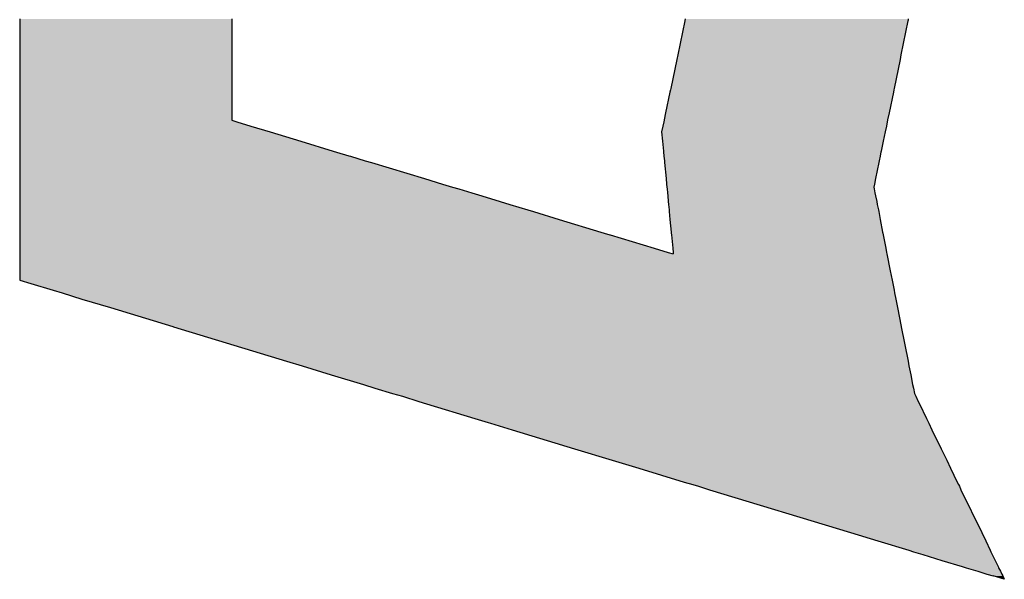
# Model space of a CAD drawing. Extents: x -204 to 354, y -405 to 527.
# Drawn here: x 327 to 332, y 84 to 87 of the extents above; entities that cross this region are included whole.
import ezdxf

# ---------------------------------------------------------------- set-up
doc = ezdxf.new("R2010")
doc.units = 0
doc.header["$MEASUREMENT"] = 0
doc.layers.add('EBENE_1', color=160, linetype='CONTINUOUS')

# ---------------------------------------------------------------- blocks, each defined once
blk = doc.blocks.new('*U15')
at = {"layer": 'EBENE_1', "color": 7, "linetype": 'Continuous'}
for p, q in [((63.1326, 6.4068), (63.1326, 6.405)), ((63.1326, 6.405), (63.1326, 6.4045)), ((63.1326, 6.4045), (63.1326, 6.3631)), ((63.3903, 6.4068), (63.3903, 6.405)), ((63.3903, 6.405), (63.3903, 6.4045)), ((63.3903, 6.4045), (63.3903, 6.3631)), ((63.9403, 6.4045), (63.9317, 6.3631)), ((63.9405, 6.405), (63.9403, 6.4045)), ((63.9408, 6.4068), (63.9405, 6.405)), ((64.2114, 6.4045), (64.2029, 6.3631)), ((64.2115, 6.405), (64.2114, 6.4045)), ((64.2118, 6.4068), (64.2115, 6.405)), ((63.1326, 6.3631), (63.1326, 6.3576)), ((63.3903, 6.3631), (63.3903, 6.3576)), ((63.9317, 6.3631), (63.9306, 6.3576)), ((64.2029, 6.3631), (64.2017, 6.3576)), ((63.1326, 6.3576), (63.1326, 6.3225)), ((63.3903, 6.3576), (63.3903, 6.3225)), ((63.9306, 6.3576), (63.9233, 6.3225)), ((64.2017, 6.3576), (64.1945, 6.3225)), ((63.1326, 6.3225), (63.1326, 6.3225)), ((63.1326, 6.3225), (63.1326, 6.3207)), ((63.1326, 6.3207), (63.1326, 6.3181)), ((63.1326, 6.3181), (63.1326, 6.2927)), ((63.3903, 6.3225), (63.3903, 6.3225)), ((63.3903, 6.3225), (63.3903, 6.3207)), ((63.3903, 6.3207), (63.3903, 6.3181)), ((63.3903, 6.3181), (63.3903, 6.2927)), ((63.9223, 6.3181), (63.917, 6.2927)), ((63.9229, 6.3207), (63.9223, 6.3181)), ((63.9232, 6.3225), (63.9229, 6.3207)), ((63.9233, 6.3225), (63.9232, 6.3225)), ((64.1936, 6.3181), (64.1884, 6.2927)), ((64.1942, 6.3207), (64.1936, 6.3181)), ((64.1945, 6.3225), (64.1942, 6.3207)), ((64.1945, 6.3225), (64.1945, 6.3225)), ((63.1326, 6.2927), (63.1326, 6.2841)), ((63.3903, 6.2927), (63.3903, 6.2841)), ((63.917, 6.2927), (63.9152, 6.2841)), ((64.1884, 6.2927), (64.1866, 6.2841)), ((63.1326, 6.2841), (63.1326, 6.2837)), ((63.1326, 6.2837), (63.1326, 6.2819)), ((63.1326, 6.2819), (63.1326, 6.2767)), ((63.3903, 6.2841), (63.3903, 6.2837)), ((63.3903, 6.2837), (63.3963, 6.2819)), ((63.3963, 6.2819), (63.4133, 6.2767)), ((63.9148, 6.2819), (63.9137, 6.2767)), ((63.9152, 6.2837), (63.9148, 6.2819)), ((63.9152, 6.2841), (63.9152, 6.2837)), ((64.1862, 6.2819), (64.1851, 6.2767)), ((64.1866, 6.2837), (64.1862, 6.2819)), ((64.1866, 6.2841), (64.1866, 6.2837)), ((63.1326, 6.2767), (63.1326, 6.2696)), ((63.1326, 6.2696), (63.1326, 6.2583)), ((63.4133, 6.2767), (63.4369, 6.2696)), ((63.4369, 6.2696), (63.474, 6.2583)), ((63.9137, 6.2767), (63.9122, 6.2696)), ((63.9122, 6.2696), (63.9133, 6.2583)), ((64.1837, 6.2696), (64.1814, 6.2583)), ((64.1851, 6.2767), (64.1837, 6.2696)), ((63.1326, 6.2583), (63.1326, 6.2464)), ((63.474, 6.2583), (63.5134, 6.2464)), ((63.9133, 6.2583), (63.9144, 6.2464)), ((64.1814, 6.2583), (64.1789, 6.2464)), ((63.1326, 6.2464), (63.1326, 6.2452)), ((63.1326, 6.2452), (63.1326, 6.2406)), ((63.5134, 6.2464), (63.5175, 6.2452)), ((63.5175, 6.2452), (63.5325, 6.2406)), ((63.9144, 6.2464), (63.9145, 6.2452)), ((63.9145, 6.2452), (63.915, 6.2406)), ((64.1786, 6.2452), (64.1777, 6.2406)), ((64.1789, 6.2464), (64.1786, 6.2452)), ((63.1326, 6.2406), (63.1326, 6.24)), ((63.1326, 6.24), (63.1326, 6.2346)), ((63.1326, 6.2346), (63.1326, 6.2323)), ((63.1326, 6.2323), (63.1326, 6.2129)), ((63.5325, 6.2406), (63.5344, 6.24)), ((63.5344, 6.24), (63.5523, 6.2346)), ((63.5523, 6.2346), (63.5599, 6.2323)), ((63.5599, 6.2323), (63.6242, 6.2129)), ((63.915, 6.2406), (63.915, 6.24)), ((63.915, 6.24), (63.9155, 6.2346)), ((63.9155, 6.2346), (63.9158, 6.2323)), ((63.9158, 6.2323), (63.9176, 6.2129)), ((64.176, 6.2323), (64.172, 6.2129)), ((64.1765, 6.2346), (64.176, 6.2323)), ((64.1776, 6.24), (64.1765, 6.2346)), ((64.1777, 6.2406), (64.1776, 6.24)), ((63.1326, 6.2129), (63.1326, 6.2062)), ((63.1326, 6.2062), (63.1326, 6.2025)), ((63.6242, 6.2129), (63.6461, 6.2062)), ((63.6461, 6.2062), (63.6583, 6.2025)), ((63.9176, 6.2129), (63.9182, 6.2062)), ((63.9182, 6.2062), (63.9186, 6.2025)), ((64.1707, 6.2062), (64.1699, 6.2025)), ((64.172, 6.2129), (64.1707, 6.2062)), ((63.1326, 6.2025), (63.1326, 6.2003)), ((63.1326, 6.2003), (63.1326, 6.1955)), ((63.1326, 6.1955), (63.1326, 6.1918)), ((63.6583, 6.2025), (63.6658, 6.2003)), ((63.6658, 6.2003), (63.6816, 6.1955)), ((63.6816, 6.1955), (63.6939, 6.1918)), ((63.9186, 6.2025), (63.9188, 6.2003)), ((63.9188, 6.2003), (63.9193, 6.1955)), ((63.9193, 6.1955), (63.9196, 6.1918)), ((64.1699, 6.2025), (64.1703, 6.2003)), ((64.1703, 6.2003), (64.1713, 6.1955)), ((64.1713, 6.1955), (64.172, 6.1918)), ((63.1326, 6.1918), (63.1326, 6.185)), ((63.1326, 6.185), (63.1326, 6.1815)), ((63.6939, 6.1918), (63.7163, 6.185)), ((63.7163, 6.185), (63.7277, 6.1815)), ((63.9196, 6.1918), (63.9203, 6.185)), ((63.9203, 6.185), (63.9206, 6.1815)), ((64.172, 6.1918), (64.1734, 6.185)), ((64.1734, 6.185), (64.174, 6.1815)), ((63.1326, 6.1815), (63.1326, 6.1815)), ((63.1326, 6.1815), (63.1326, 6.1748)), ((63.1326, 6.1748), (63.1326, 6.1728)), ((63.1326, 6.1728), (63.1326, 6.1634)), ((63.7277, 6.1815), (63.7278, 6.1815)), ((63.7278, 6.1815), (63.7499, 6.1748)), ((63.7499, 6.1748), (63.7567, 6.1728)), ((63.7567, 6.1728), (63.7876, 6.1634)), ((63.9206, 6.1815), (63.9206, 6.1815)), ((63.9206, 6.1815), (63.9212, 6.1748)), ((63.9212, 6.1748), (63.9214, 6.1728)), ((63.9214, 6.1728), (63.9223, 6.1634)), ((64.174, 6.1815), (64.174, 6.1815)), ((64.174, 6.1815), (64.1754, 6.1748)), ((64.1754, 6.1748), (64.1758, 6.1728)), ((64.1758, 6.1728), (64.1776, 6.1634)), ((63.1326, 6.1634), (63.1326, 6.148)), ((63.7876, 6.1634), (63.8384, 6.148)), ((63.9223, 6.1634), (63.9238, 6.148)), ((64.1776, 6.1634), (64.1806, 6.148)), ((63.1326, 6.148), (63.1326, 6.1468)), ((63.1326, 6.1468), (63.1326, 6.1448)), ((63.8384, 6.148), (63.8426, 6.1468)), ((63.8426, 6.1468), (63.8492, 6.1448)), ((63.9238, 6.148), (63.9239, 6.1468)), ((63.9239, 6.1468), (63.9241, 6.1448)), ((64.1806, 6.148), (64.1809, 6.1468)), ((64.1809, 6.1468), (64.1813, 6.1448)), ((63.1326, 6.1448), (63.1326, 6.1446)), ((63.1326, 6.1446), (63.1326, 6.1325)), ((63.8492, 6.1448), (63.8499, 6.1446)), ((63.8499, 6.1446), (63.8898, 6.1325)), ((63.9241, 6.1448), (63.9241, 6.1446)), ((63.9241, 6.1446), (63.9253, 6.1325)), ((64.1813, 6.1448), (64.1813, 6.1446)), ((64.1813, 6.1446), (64.1837, 6.1325)), ((63.1326, 6.1325), (63.1326, 6.1284)), ((63.1326, 6.1284), (63.1326, 6.1232)), ((63.1326, 6.1232), (63.1326, 6.1214)), ((63.8898, 6.1325), (63.9033, 6.1284)), ((63.9033, 6.1284), (63.9203, 6.1232)), ((63.9203, 6.1232), (63.9263, 6.1214)), ((63.9253, 6.1325), (63.9257, 6.1284)), ((63.9257, 6.1284), (63.9262, 6.1232)), ((63.9262, 6.1232), (63.9263, 6.1214)), ((64.1837, 6.1325), (64.1845, 6.1284)), ((64.1845, 6.1284), (64.1855, 6.1232)), ((64.1855, 6.1232), (64.1859, 6.1214)), ((63.1326, 6.1214), (63.1326, 6.1009)), ((64.1859, 6.1214), (64.1899, 6.1009)), ((63.1326, 6.1009), (63.1326, 6.0897)), ((64.1899, 6.1009), (64.1921, 6.0897)), ((63.1326, 6.0897), (63.146, 6.0856)), ((64.1921, 6.0897), (64.1929, 6.0856)), ((63.146, 6.0856), (63.1734, 6.0773)), ((63.1734, 6.0773), (63.184, 6.0741)), ((64.1929, 6.0856), (64.1945, 6.0773)), ((64.1945, 6.0773), (64.1952, 6.0741)), ((63.184, 6.0741), (63.2082, 6.0667)), ((63.2082, 6.0667), (63.2429, 6.0562)), ((64.1952, 6.0741), (64.1966, 6.0667)), ((64.1966, 6.0667), (64.1987, 6.0562)), ((63.2429, 6.0562), (63.3185, 6.0332)), ((64.1987, 6.0562), (64.2032, 6.0332)), ((63.3185, 6.0332), (63.3194, 6.0329)), ((63.3194, 6.0329), (63.4566, 5.9912)), ((64.2032, 6.0332), (64.2033, 6.0329)), ((64.2033, 6.0329), (64.2115, 5.9912)), ((63.4566, 5.9912), (63.4757, 5.9854)), ((64.2115, 5.9912), (64.2126, 5.9854)), ((63.4757, 5.9854), (63.5109, 5.9747)), ((64.2126, 5.9854), (64.2147, 5.9747)), ((63.5109, 5.9747), (63.55, 5.9629)), ((64.2147, 5.9747), (64.217, 5.9629)), ((63.55, 5.9629), (63.5639, 5.9586)), ((63.5639, 5.9586), (63.5854, 5.9521)), ((64.217, 5.9629), (64.2179, 5.9586)), ((64.2179, 5.9586), (64.2192, 5.9521)), ((63.5854, 5.9521), (63.5973, 5.9485)), ((63.5973, 5.9485), (63.6173, 5.9424)), ((64.2192, 5.9521), (64.2209, 5.9485)), ((64.2209, 5.9485), (64.2239, 5.9424)), ((63.6173, 5.9424), (63.6267, 5.9395)), ((63.6267, 5.9395), (63.6855, 5.9217)), ((64.2239, 5.9424), (64.2252, 5.9395)), ((64.2252, 5.9395), (64.2339, 5.9217)), ((63.6855, 5.9217), (63.7015, 5.9168)), ((64.2339, 5.9217), (64.2362, 5.9168)), ((63.7015, 5.9168), (63.7043, 5.916)), ((63.7043, 5.916), (63.7305, 5.908)), ((63.7305, 5.908), (63.8064, 5.8849)), ((64.2362, 5.9168), (64.2366, 5.916)), ((64.2366, 5.916), (64.2405, 5.908)), ((64.2405, 5.908), (64.2517, 5.8849)), ((63.8064, 5.8849), (63.8523, 5.871)), ((64.2517, 5.8849), (64.2584, 5.871)), ((63.8523, 5.871), (63.8847, 5.8611)), ((63.8847, 5.8611), (63.9396, 5.8444)), ((64.2584, 5.871), (64.2632, 5.8611)), ((64.2632, 5.8611), (64.2712, 5.8444)), ((63.9396, 5.8444), (63.95, 5.8413)), ((63.95, 5.8413), (63.9569, 5.8392)), ((63.9569, 5.8392), (63.9702, 5.8351)), ((64.2712, 5.8444), (64.2728, 5.8413)), ((64.2728, 5.8413), (64.2738, 5.8392)), ((64.2738, 5.8392), (64.2757, 5.8351)), ((63.9702, 5.8351), (64.1415, 5.7831)), ((64.2757, 5.8351), (64.3009, 5.7831)), ((64.1415, 5.7831), (64.1749, 5.7729)), ((64.3009, 5.7831), (64.3058, 5.7729)), ((64.1749, 5.7729), (64.2123, 5.7616)), ((64.3058, 5.7729), (64.3113, 5.7616)), ((64.2123, 5.7616), (64.218, 5.7598)), ((64.218, 5.7598), (64.2295, 5.7563)), ((64.2295, 5.7563), (64.2525, 5.7493)), ((64.3113, 5.7616), (64.3122, 5.7598)), ((64.3122, 5.7598), (64.3138, 5.7563)), ((64.3138, 5.7563), (64.3172, 5.7493)), ((64.2525, 5.7493), (64.277, 5.7419)), ((64.277, 5.7419), (64.2819, 5.7404)), ((64.2819, 5.7404), (64.2964, 5.736)), ((64.3172, 5.7493), (64.3208, 5.7419)), ((64.3208, 5.7419), (64.3215, 5.7404)), ((64.3215, 5.7404), (64.3237, 5.736)), ((64.2964, 5.736), (64.3073, 5.7327)), ((64.3073, 5.7327), (64.3149, 5.7303)), ((64.3284, 5.7263), (64.3149, 5.7303)), ((64.3237, 5.736), (64.3253, 5.7327)), ((64.3253, 5.7327), (64.3264, 5.7303)), ((64.3264, 5.7303), (64.3284, 5.7263))]:
    blk.add_line(p, q, dxfattribs=at)
for points in [[(63.1326, 6.4068), (63.1326, 6.405), (63.3903, 6.405)], [(63.1326, 6.405), (63.1326, 6.4045), (63.3903, 6.4045)], [(63.1326, 6.4045), (63.1326, 6.3631), (63.3903, 6.3631)], [(63.9403, 6.4045), (63.9317, 6.3631), (64.2029, 6.3631)], [(63.9405, 6.405), (63.9403, 6.4045), (64.2114, 6.4045)], [(63.9408, 6.4068), (63.9405, 6.405), (64.2115, 6.405)], [(63.1326, 6.3631), (63.1326, 6.3576), (63.3903, 6.3576)], [(63.9317, 6.3631), (63.9306, 6.3576), (64.2017, 6.3576)], [(63.1326, 6.3576), (63.1326, 6.3225), (63.3903, 6.3225)], [(63.9306, 6.3576), (63.9233, 6.3225), (64.1945, 6.3225)], [(63.1326, 6.3225), (63.1326, 6.3225), (63.3903, 6.3225)], [(63.1326, 6.3225), (63.1326, 6.3207), (63.3903, 6.3207)], [(63.1326, 6.3207), (63.1326, 6.3181), (63.3903, 6.3181)], [(63.1326, 6.3181), (63.1326, 6.2927), (63.3903, 6.2927)], [(63.9223, 6.3181), (63.917, 6.2927), (64.1884, 6.2927)], [(63.9229, 6.3207), (63.9223, 6.3181), (64.1936, 6.3181)], [(63.9232, 6.3225), (63.9229, 6.3207), (64.1942, 6.3207)], [(63.9233, 6.3225), (63.9232, 6.3225), (64.1945, 6.3225)], [(63.1326, 6.2927), (63.1326, 6.2841), (63.3903, 6.2841)], [(63.917, 6.2927), (63.9152, 6.2841), (64.1866, 6.2841)], [(63.1326, 6.2841), (63.1326, 6.2837), (63.3903, 6.2837)], [(63.1326, 6.2837), (63.1326, 6.2819), (63.3963, 6.2819)], [(63.1326, 6.2819), (63.1326, 6.2767), (63.4133, 6.2767)], [(63.9148, 6.2819), (63.9137, 6.2767), (64.1851, 6.2767)], [(63.9152, 6.2837), (63.9148, 6.2819), (64.1862, 6.2819)], [(63.9152, 6.2841), (63.9152, 6.2837), (64.1866, 6.2837)], [(63.1326, 6.2767), (63.1326, 6.2696), (63.4369, 6.2696)], [(63.1326, 6.2696), (63.1326, 6.2583), (63.474, 6.2583)], [(63.9137, 6.2767), (63.9122, 6.2696), (64.1837, 6.2696)], [(63.9122, 6.2696), (63.9133, 6.2583), (64.1814, 6.2583)], [(63.1326, 6.2583), (63.1326, 6.2464), (63.5134, 6.2464)], [(63.9133, 6.2583), (63.9144, 6.2464), (64.1789, 6.2464)], [(63.1326, 6.2464), (63.1326, 6.2452), (63.5175, 6.2452)], [(63.1326, 6.2452), (63.1326, 6.2406), (63.5325, 6.2406)], [(63.9144, 6.2464), (63.9145, 6.2452), (64.1786, 6.2452)], [(63.9145, 6.2452), (63.915, 6.2406), (64.1777, 6.2406)], [(63.1326, 6.2406), (63.1326, 6.24), (63.5344, 6.24)], [(63.1326, 6.24), (63.1326, 6.2346), (63.5523, 6.2346)], [(63.1326, 6.2346), (63.1326, 6.2323), (63.5599, 6.2323)], [(63.1326, 6.2323), (63.1326, 6.2129), (63.6242, 6.2129)], [(63.915, 6.2406), (63.915, 6.24), (64.1776, 6.24)], [(63.915, 6.24), (63.9155, 6.2346), (64.1765, 6.2346)], [(63.9155, 6.2346), (63.9158, 6.2323), (64.176, 6.2323)], [(63.9158, 6.2323), (63.9176, 6.2129), (64.172, 6.2129)], [(63.1326, 6.2129), (63.1326, 6.2062), (63.6461, 6.2062)], [(63.1326, 6.2062), (63.1326, 6.2025), (63.6583, 6.2025)], [(63.9176, 6.2129), (63.9182, 6.2062), (64.1707, 6.2062)], [(63.9182, 6.2062), (63.9186, 6.2025), (64.1699, 6.2025)], [(63.1326, 6.2025), (63.1326, 6.2003), (63.6658, 6.2003)], [(63.1326, 6.2003), (63.1326, 6.1955), (63.6816, 6.1955)], [(63.1326, 6.1955), (63.1326, 6.1918), (63.6939, 6.1918)], [(63.9186, 6.2025), (63.9188, 6.2003), (64.1703, 6.2003)], [(63.9188, 6.2003), (63.9193, 6.1955), (64.1713, 6.1955)], [(63.9193, 6.1955), (63.9196, 6.1918), (64.172, 6.1918)], [(63.1326, 6.1918), (63.1326, 6.185), (63.7163, 6.185)], [(63.1326, 6.185), (63.1326, 6.1815), (63.7277, 6.1815)], [(63.9196, 6.1918), (63.9203, 6.185), (64.1734, 6.185)], [(63.9203, 6.185), (63.9206, 6.1815), (64.174, 6.1815)], [(63.1326, 6.1815), (63.1326, 6.1815), (63.7278, 6.1815)], [(63.1326, 6.1815), (63.1326, 6.1748), (63.7499, 6.1748)], [(63.1326, 6.1748), (63.1326, 6.1728), (63.7567, 6.1728)], [(63.1326, 6.1728), (63.1326, 6.1634), (63.7876, 6.1634)], [(63.9206, 6.1815), (63.9206, 6.1815), (64.174, 6.1815)], [(63.9206, 6.1815), (63.9212, 6.1748), (64.1754, 6.1748)], [(63.9212, 6.1748), (63.9214, 6.1728), (64.1758, 6.1728)], [(63.9214, 6.1728), (63.9223, 6.1634), (64.1776, 6.1634)], [(63.1326, 6.1634), (63.1326, 6.148), (63.8384, 6.148)], [(63.9223, 6.1634), (63.9238, 6.148), (64.1806, 6.148)], [(63.1326, 6.148), (63.1326, 6.1468), (63.8426, 6.1468)], [(63.1326, 6.1468), (63.1326, 6.1448), (63.8492, 6.1448)], [(63.9238, 6.148), (63.9239, 6.1468), (64.1809, 6.1468)], [(63.9239, 6.1468), (63.9241, 6.1448), (64.1813, 6.1448)], [(63.1326, 6.1448), (63.1326, 6.1446), (63.8499, 6.1446)], [(63.1326, 6.1446), (63.1326, 6.1325), (63.8898, 6.1325)], [(63.9241, 6.1448), (63.9241, 6.1446), (64.1813, 6.1446)], [(63.9241, 6.1446), (63.9253, 6.1325), (64.1837, 6.1325)], [(63.1326, 6.1325), (63.1326, 6.1284), (63.9033, 6.1284)], [(63.1326, 6.1284), (63.1326, 6.1232), (63.9203, 6.1232)], [(63.1326, 6.1232), (63.1326, 6.1214), (63.9263, 6.1214)], [(63.9253, 6.1325), (63.9257, 6.1284), (64.1845, 6.1284)], [(63.9257, 6.1284), (63.9262, 6.1232), (64.1855, 6.1232)], [(63.9262, 6.1232), (63.9263, 6.1214), (64.1859, 6.1214)], [(63.1326, 6.1214), (63.1326, 6.1009), (64.1899, 6.1009)], [(63.1326, 6.1009), (63.1326, 6.0897), (64.1921, 6.0897)], [(63.1326, 6.0897), (63.146, 6.0856), (64.1929, 6.0856)], [(63.146, 6.0856), (63.1734, 6.0773), (64.1945, 6.0773)], [(63.1734, 6.0773), (63.184, 6.0741), (64.1952, 6.0741)], [(63.184, 6.0741), (63.2082, 6.0667), (64.1966, 6.0667)], [(63.2082, 6.0667), (63.2429, 6.0562), (64.1987, 6.0562)], [(63.2429, 6.0562), (63.3185, 6.0332), (64.2032, 6.0332)], [(63.3185, 6.0332), (63.3194, 6.0329), (64.2033, 6.0329)], [(63.3194, 6.0329), (63.4566, 5.9912), (64.2115, 5.9912)], [(63.4566, 5.9912), (63.4757, 5.9854), (64.2126, 5.9854)], [(63.4757, 5.9854), (63.5109, 5.9747), (64.2147, 5.9747)], [(63.5109, 5.9747), (63.55, 5.9629), (64.217, 5.9629)], [(63.55, 5.9629), (63.5639, 5.9586), (64.2179, 5.9586)], [(63.5639, 5.9586), (63.5854, 5.9521), (64.2192, 5.9521)], [(63.5854, 5.9521), (63.5973, 5.9485), (64.2209, 5.9485)], [(63.5973, 5.9485), (63.6173, 5.9424), (64.2239, 5.9424)], [(63.6173, 5.9424), (63.6267, 5.9395), (64.2252, 5.9395)], [(63.6267, 5.9395), (63.6855, 5.9217), (64.2339, 5.9217)], [(63.6855, 5.9217), (63.7015, 5.9168), (64.2362, 5.9168)], [(63.7015, 5.9168), (63.7043, 5.916), (64.2366, 5.916)], [(63.7043, 5.916), (63.7305, 5.908), (64.2405, 5.908)], [(63.7305, 5.908), (63.8064, 5.8849), (64.2517, 5.8849)], [(63.8064, 5.8849), (63.8523, 5.871), (64.2584, 5.871)], [(63.8523, 5.871), (63.8847, 5.8611), (64.2632, 5.8611)], [(63.8847, 5.8611), (63.9396, 5.8444), (64.2712, 5.8444)], [(63.9396, 5.8444), (63.95, 5.8413), (64.2728, 5.8413)], [(63.95, 5.8413), (63.9569, 5.8392), (64.2738, 5.8392)], [(63.9569, 5.8392), (63.9702, 5.8351), (64.2757, 5.8351)], [(63.9702, 5.8351), (64.1415, 5.7831), (64.3009, 5.7831)], [(64.1415, 5.7831), (64.1749, 5.7729), (64.3058, 5.7729)], [(64.1749, 5.7729), (64.2123, 5.7616), (64.3113, 5.7616)], [(64.2123, 5.7616), (64.218, 5.7598), (64.3122, 5.7598)], [(64.218, 5.7598), (64.2295, 5.7563), (64.3138, 5.7563)], [(64.2295, 5.7563), (64.2525, 5.7493), (64.3172, 5.7493)], [(64.2525, 5.7493), (64.277, 5.7419), (64.3208, 5.7419)], [(64.277, 5.7419), (64.2819, 5.7404), (64.3215, 5.7404)], [(64.2819, 5.7404), (64.2964, 5.736), (64.3237, 5.736)], [(64.2964, 5.736), (64.3073, 5.7327), (64.3253, 5.7327)], [(64.3073, 5.7327), (64.3149, 5.7303), (64.3264, 5.7303)]]:
    blk.add_solid(points, dxfattribs=at)
at = {"layer": 'EBENE_1', "color": 7, "linetype": 'Continuous', "extrusion": (0, 0, -1)}
for points in [[(-63.1326, 6.4068), (-63.3903, 6.4068), (-63.3903, 6.405)], [(-63.1326, 6.405), (-63.3903, 6.405), (-63.3903, 6.4045)], [(-63.1326, 6.4045), (-63.3903, 6.4045), (-63.3903, 6.3631)], [(-63.9403, 6.4045), (-64.2114, 6.4045), (-64.2029, 6.3631)], [(-63.9405, 6.405), (-64.2115, 6.405), (-64.2114, 6.4045)], [(-63.9408, 6.4068), (-64.2118, 6.4068), (-64.2115, 6.405)], [(-63.1326, 6.3631), (-63.3903, 6.3631), (-63.3903, 6.3576)], [(-63.9317, 6.3631), (-64.2029, 6.3631), (-64.2017, 6.3576)], [(-63.1326, 6.3576), (-63.3903, 6.3576), (-63.3903, 6.3225)], [(-63.9306, 6.3576), (-64.2017, 6.3576), (-64.1945, 6.3225)], [(-63.1326, 6.3225), (-63.3903, 6.3225), (-63.3903, 6.3225)], [(-63.1326, 6.3225), (-63.3903, 6.3225), (-63.3903, 6.3207)], [(-63.1326, 6.3207), (-63.3903, 6.3207), (-63.3903, 6.3181)], [(-63.1326, 6.3181), (-63.3903, 6.3181), (-63.3903, 6.2927)], [(-63.9223, 6.3181), (-64.1936, 6.3181), (-64.1884, 6.2927)], [(-63.9229, 6.3207), (-64.1942, 6.3207), (-64.1936, 6.3181)], [(-63.9232, 6.3225), (-64.1945, 6.3225), (-64.1942, 6.3207)], [(-63.9233, 6.3225), (-64.1945, 6.3225), (-64.1945, 6.3225)], [(-63.1326, 6.2927), (-63.3903, 6.2927), (-63.3903, 6.2841)], [(-63.917, 6.2927), (-64.1884, 6.2927), (-64.1866, 6.2841)], [(-63.1326, 6.2841), (-63.3903, 6.2841), (-63.3903, 6.2837)], [(-63.1326, 6.2837), (-63.3903, 6.2837), (-63.3963, 6.2819)], [(-63.1326, 6.2819), (-63.3963, 6.2819), (-63.4133, 6.2767)], [(-63.9148, 6.2819), (-64.1862, 6.2819), (-64.1851, 6.2767)], [(-63.9152, 6.2841), (-64.1866, 6.2841), (-64.1866, 6.2837)], [(-63.9152, 6.2837), (-64.1866, 6.2837), (-64.1862, 6.2819)], [(-63.1326, 6.2767), (-63.4133, 6.2767), (-63.4369, 6.2696)], [(-63.1326, 6.2696), (-63.4369, 6.2696), (-63.474, 6.2583)], [(-63.9122, 6.2696), (-64.1837, 6.2696), (-64.1814, 6.2583)], [(-63.9137, 6.2767), (-64.1851, 6.2767), (-64.1837, 6.2696)], [(-63.1326, 6.2583), (-63.474, 6.2583), (-63.5134, 6.2464)], [(-63.9133, 6.2583), (-64.1814, 6.2583), (-64.1789, 6.2464)], [(-63.1326, 6.2464), (-63.5134, 6.2464), (-63.5175, 6.2452)], [(-63.1326, 6.2452), (-63.5175, 6.2452), (-63.5325, 6.2406)], [(-63.9144, 6.2464), (-64.1789, 6.2464), (-64.1786, 6.2452)], [(-63.9145, 6.2452), (-64.1786, 6.2452), (-64.1777, 6.2406)], [(-63.1326, 6.2406), (-63.5325, 6.2406), (-63.5344, 6.24)], [(-63.1326, 6.24), (-63.5344, 6.24), (-63.5523, 6.2346)], [(-63.1326, 6.2346), (-63.5523, 6.2346), (-63.5599, 6.2323)], [(-63.1326, 6.2323), (-63.5599, 6.2323), (-63.6242, 6.2129)], [(-63.915, 6.2406), (-64.1777, 6.2406), (-64.1776, 6.24)], [(-63.915, 6.24), (-64.1776, 6.24), (-64.1765, 6.2346)], [(-63.9155, 6.2346), (-64.1765, 6.2346), (-64.176, 6.2323)], [(-63.9158, 6.2323), (-64.176, 6.2323), (-64.172, 6.2129)], [(-63.1326, 6.2129), (-63.6242, 6.2129), (-63.6461, 6.2062)], [(-63.1326, 6.2062), (-63.6461, 6.2062), (-63.6583, 6.2025)], [(-63.9176, 6.2129), (-64.172, 6.2129), (-64.1707, 6.2062)], [(-63.9182, 6.2062), (-64.1707, 6.2062), (-64.1699, 6.2025)], [(-63.1326, 6.2025), (-63.6583, 6.2025), (-63.6658, 6.2003)], [(-63.1326, 6.2003), (-63.6658, 6.2003), (-63.6816, 6.1955)], [(-63.1326, 6.1955), (-63.6816, 6.1955), (-63.6939, 6.1918)], [(-63.9186, 6.2025), (-64.1699, 6.2025), (-64.1703, 6.2003)], [(-63.9188, 6.2003), (-64.1703, 6.2003), (-64.1713, 6.1955)], [(-63.9193, 6.1955), (-64.1713, 6.1955), (-64.172, 6.1918)], [(-63.1326, 6.1918), (-63.6939, 6.1918), (-63.7163, 6.185)], [(-63.1326, 6.185), (-63.7163, 6.185), (-63.7277, 6.1815)], [(-63.9196, 6.1918), (-64.172, 6.1918), (-64.1734, 6.185)], [(-63.9203, 6.185), (-64.1734, 6.185), (-64.174, 6.1815)], [(-63.1326, 6.1815), (-63.7277, 6.1815), (-63.7278, 6.1815)], [(-63.1326, 6.1815), (-63.7278, 6.1815), (-63.7499, 6.1748)], [(-63.1326, 6.1748), (-63.7499, 6.1748), (-63.7567, 6.1728)], [(-63.1326, 6.1728), (-63.7567, 6.1728), (-63.7876, 6.1634)], [(-63.9206, 6.1815), (-64.174, 6.1815), (-64.174, 6.1815)], [(-63.9206, 6.1815), (-64.174, 6.1815), (-64.1754, 6.1748)], [(-63.9212, 6.1748), (-64.1754, 6.1748), (-64.1758, 6.1728)], [(-63.9214, 6.1728), (-64.1758, 6.1728), (-64.1776, 6.1634)], [(-63.1326, 6.1634), (-63.7876, 6.1634), (-63.8384, 6.148)], [(-63.9223, 6.1634), (-64.1776, 6.1634), (-64.1806, 6.148)], [(-63.1326, 6.148), (-63.8384, 6.148), (-63.8426, 6.1468)], [(-63.1326, 6.1468), (-63.8426, 6.1468), (-63.8492, 6.1448)], [(-63.9238, 6.148), (-64.1806, 6.148), (-64.1809, 6.1468)], [(-63.9239, 6.1468), (-64.1809, 6.1468), (-64.1813, 6.1448)], [(-63.1326, 6.1448), (-63.8492, 6.1448), (-63.8499, 6.1446)], [(-63.1326, 6.1446), (-63.8499, 6.1446), (-63.8898, 6.1325)], [(-63.9241, 6.1448), (-64.1813, 6.1448), (-64.1813, 6.1446)], [(-63.9241, 6.1446), (-64.1813, 6.1446), (-64.1837, 6.1325)], [(-63.1326, 6.1325), (-63.8898, 6.1325), (-63.9033, 6.1284)], [(-63.1326, 6.1284), (-63.9033, 6.1284), (-63.9203, 6.1232)], [(-63.1326, 6.1232), (-63.9203, 6.1232), (-63.9263, 6.1214)], [(-63.9253, 6.1325), (-64.1837, 6.1325), (-64.1845, 6.1284)], [(-63.9257, 6.1284), (-64.1845, 6.1284), (-64.1855, 6.1232)], [(-63.9262, 6.1232), (-64.1855, 6.1232), (-64.1859, 6.1214)], [(-63.1326, 6.1214), (-64.1859, 6.1214), (-64.1899, 6.1009)], [(-63.1326, 6.1009), (-64.1899, 6.1009), (-64.1921, 6.0897)], [(-63.1326, 6.0897), (-64.1921, 6.0897), (-64.1929, 6.0856)], [(-63.146, 6.0856), (-64.1929, 6.0856), (-64.1945, 6.0773)], [(-63.1734, 6.0773), (-64.1945, 6.0773), (-64.1952, 6.0741)], [(-63.184, 6.0741), (-64.1952, 6.0741), (-64.1966, 6.0667)], [(-63.2082, 6.0667), (-64.1966, 6.0667), (-64.1987, 6.0562)], [(-63.2429, 6.0562), (-64.1987, 6.0562), (-64.2032, 6.0332)], [(-63.3185, 6.0332), (-64.2032, 6.0332), (-64.2033, 6.0329)], [(-63.3194, 6.0329), (-64.2033, 6.0329), (-64.2115, 5.9912)], [(-63.4566, 5.9912), (-64.2115, 5.9912), (-64.2126, 5.9854)], [(-63.4757, 5.9854), (-64.2126, 5.9854), (-64.2147, 5.9747)], [(-63.5109, 5.9747), (-64.2147, 5.9747), (-64.217, 5.9629)], [(-63.55, 5.9629), (-64.217, 5.9629), (-64.2179, 5.9586)], [(-63.5639, 5.9586), (-64.2179, 5.9586), (-64.2192, 5.9521)], [(-63.5854, 5.9521), (-64.2192, 5.9521), (-64.2209, 5.9485)], [(-63.5973, 5.9485), (-64.2209, 5.9485), (-64.2239, 5.9424)], [(-63.6173, 5.9424), (-64.2239, 5.9424), (-64.2252, 5.9395)], [(-63.6267, 5.9395), (-64.2252, 5.9395), (-64.2339, 5.9217)], [(-63.6855, 5.9217), (-64.2339, 5.9217), (-64.2362, 5.9168)], [(-63.7015, 5.9168), (-64.2362, 5.9168), (-64.2366, 5.916)], [(-63.7043, 5.916), (-64.2366, 5.916), (-64.2405, 5.908)], [(-63.7305, 5.908), (-64.2405, 5.908), (-64.2517, 5.8849)], [(-63.8064, 5.8849), (-64.2517, 5.8849), (-64.2584, 5.871)], [(-63.8523, 5.871), (-64.2584, 5.871), (-64.2632, 5.8611)], [(-63.8847, 5.8611), (-64.2632, 5.8611), (-64.2712, 5.8444)], [(-63.9396, 5.8444), (-64.2712, 5.8444), (-64.2728, 5.8413)], [(-63.95, 5.8413), (-64.2728, 5.8413), (-64.2738, 5.8392)], [(-63.9569, 5.8392), (-64.2738, 5.8392), (-64.2757, 5.8351)], [(-63.9702, 5.8351), (-64.2757, 5.8351), (-64.3009, 5.7831)], [(-64.1415, 5.7831), (-64.3009, 5.7831), (-64.3058, 5.7729)], [(-64.1749, 5.7729), (-64.3058, 5.7729), (-64.3113, 5.7616)], [(-64.2123, 5.7616), (-64.3113, 5.7616), (-64.3122, 5.7598)], [(-64.218, 5.7598), (-64.3122, 5.7598), (-64.3138, 5.7563)], [(-64.2295, 5.7563), (-64.3138, 5.7563), (-64.3172, 5.7493)], [(-64.2525, 5.7493), (-64.3172, 5.7493), (-64.3208, 5.7419)], [(-64.277, 5.7419), (-64.3208, 5.7419), (-64.3215, 5.7404)], [(-64.2819, 5.7404), (-64.3215, 5.7404), (-64.3237, 5.736)], [(-64.2964, 5.736), (-64.3237, 5.736), (-64.3253, 5.7327)], [(-64.3073, 5.7327), (-64.3253, 5.7327), (-64.3264, 5.7303)], [(-64.3149, 5.7303), (-64.3264, 5.7303), (-64.3284, 5.7263)]]:
    blk.add_solid(points, dxfattribs=at)

msp = doc.modelspace()

# ---------------------------------------------------------------- block references
at = {"layer": 'EBENE_1', "color": 7, "linetype": 'Continuous', "xscale": 3.999953221997669, "yscale": 3.999953221997669, "zscale": 3.999953221997669}
msp.add_blockref('*U15', (74.5606, 61.4713), dxfattribs=at)

doc.saveas('drawing.dxf')
